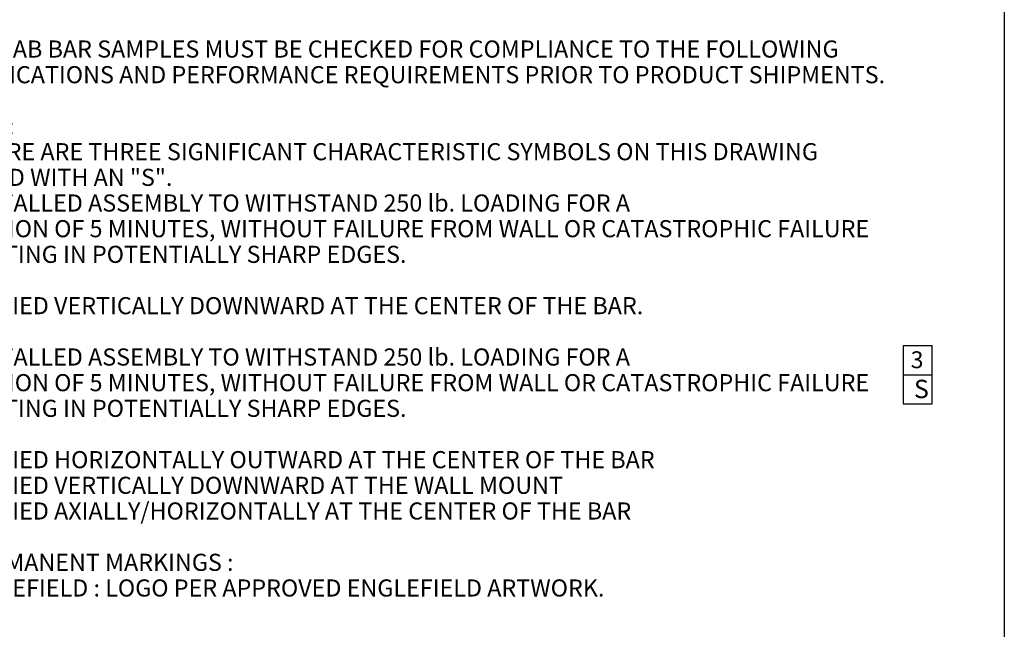
# Model space of a CAD drawing. Units: inches. Extents: x -741 to 1309, y -1056 to 404.
# Drawn here: x 618 to 1309, y -604 to -177 of the extents above; entities that cross this region are included whole.
import ezdxf
from ezdxf.enums import TextEntityAlignment as Align

# ---------------------------------------------------------------- set-up
doc = ezdxf.new("R2010")
doc.units = ezdxf.units.IN
doc.header["$LTSCALE"] = 1.87
doc.header["$MEASUREMENT"] = 0
doc.layers.get('0').update_dxf_attribs({"linetype": 'CONTINUOUS'})
for name, color, linetype in [('___NOTE', 7, 'CONTINUOUS'), ('___SYMBOL', 7, 'CONTINUOUS'), ('Dim', 1, 'CONTINUOUS'), ('Layer1', 7, 'CONTINUOUS')]:
    doc.layers.add(name, color=color, linetype=linetype)
doc.styles.get("Standard").update_dxf_attribs({"font": 'txt', "width": 0.8})
doc.styles.add('style1', font='ARIAL.TTF')

# ---------------------------------------------------------------- blocks, each defined once
blk = doc.blocks.new('CHARACTERISTIC_BL3')
at = {"layer": '___SYMBOL', "color": 7, "linetype": 'Continuous'}
for p, q in [((13.3101, 9.4251), (13.3101, 9.0103)), ((13.3101, 9.4251), (13.5175, 9.4251)), ((13.5175, 9.0103), (13.5175, 9.4251)), ((13.3101, 9.2177), (13.5175, 9.2177)), ((13.3101, 9.0103), (13.5175, 9.0103))]:
    blk.add_line(p, q, dxfattribs=at)
at = {"layer": '___SYMBOL', "color": 2, "linetype": 'Continuous', "insert": (13.3637, 9.3847), "char_height": 0.12, "width": 0.096, "attachment_point": 1, "line_spacing_factor": 0.9}
blk.add_mtext('3', dxfattribs=at)
blk = doc.blocks.new('A3H')
blk.add_line((415.01, 292.01), (415.01, 4.81))
for tag, height, p in [('DIMENSION', 1.2, (321.07, 44.59, 0)), ('APPDATE', 1, (386.09, 40.15, 0)), ('PLTDATE', 1, (398.75, 40.15, 0)), ('SCALE', 1, (407.19, 40.15, 0)), ('CHECKDATE', 1, (399.67, 34.97, 0)), ('DRWSIZE', 1.5, (409.73, 34.47, 0)), ('ASSEMNAME', 1, (405.31, 20.29, 0)), ('SHT', 1, (283.27, 16.17, 0)), ('SYM', 1, (290.51, 16.29, 0)), ('DESCRIPTION', 1, (315.84, 16.13, 0)), ('DATE', 1, (333.16, 16.13, 0)), ('DESCRIPTION', 1.5, (372.99, 14.49, 0)), ('SHT', 1, (283.27, 12.98, 0)), ('SYM', 1, (290.51, 12.98, 0)), ('DESCRIPTION', 1, (315.84, 12.98, 0)), ('DATE', 1, (333.16, 12.98, 0)), ('DWGNO', 1.5, (372.99, 7.76, 0)), ('SHT', 1, (411.41, 6.78, 0))]:
    blk.add_attdef(tag, text='', height=height).set_placement(p, align=Align.MIDDLE_CENTER)

msp = doc.modelspace()

# ---------------------------------------------------------------- block references
at = {"layer": 'Dim', "xscale": 5, "yscale": 5, "zscale": 5}
msp.add_blockref('A3H', (-766.37, -1055.83), dxfattribs=at)
at = {"layer": 'Layer1', "xscale": 98.46616999226875, "yscale": 98.46616999226875, "zscale": 98.46616999226875}
msp.add_blockref('CHARACTERISTIC_BL3', (-72.84, -1333.23), dxfattribs=at)

# ---------------------------------------------------------------- texts
at = {"layer": '___NOTE', "color": 2, "linetype": 'Continuous', "insert": (556.46, -191.09), "char_height": 12, "width": 684.8873, "attachment_point": 1, "line_spacing_factor": 0.9, "style": 'style1'}
msp.add_mtext('{\\Ftxt|c0;\\C30;THE GRAB BAR SAMPLES MUST BE CHECKED FOR COMPLIANCE TO THE FOLLOWING SPECIFICATIONS AND PERFORMANCE REQUIREMENTS PRIOR TO PRODUCT SHIPMENTS. \\P\\P\\LNOTES\\l:\\P \\P 1. THERE ARE THREE SIGNIFICANT CHARACTERISTIC SYMBOLS ON THIS DRAWING MARKED WITH AN "S".\\P \\P 2. INSTALLED ASSEMBLY TO WITHSTAND 250 lb. LOADING FOR A \\PDURATION OF 5 MINUTES, WITHOUT FAILURE FROM WALL OR CATASTROPHIC FAILURE RESULTING IN POTENTIALLY SHARP EDGES.\\P\\P  - APPLIED VERTICALLY DOWNWARD AT THE CENTER OF THE BAR.\\P\\P 3. INSTALLED ASSEMBLY TO WITHSTAND 250 lb. LOADING FOR A \\PDURATION OF 5 MINUTES, WITHOUT FAILURE FROM WALL OR CATASTROPHIC FAILURE RESULTING IN POTENTIALLY SHARP EDGES.\\P\\P  - APPLIED HORIZONTALLY OUTWARD AT THE CENTER OF THE BAR\\P  - APPLIED VERTICALLY DOWNWARD AT THE WALL MOUNT\\P  - APPLIED AXIALLY/HORIZONTALLY AT THE CENTER OF THE BAR\\P\\P 4. PERMANENT MARKINGS : \\P    ENGLEFIELD : LOGO PER APPROVED ENGLEFIELD ARTWORK.\\H0.33333x;\\W0.8; \\H3x;\\W1; }', dxfattribs=at)
at = {"layer": 'Dim', "ltscale": 3, "insert": (1245.27, -429.1), "char_height": 12.883, "attachment_point": 1}
msp.add_mtext_dynamic_manual_height_columns('{\\C2;S}', width=0.5465, gutter_width=1, heights=[0], dxfattribs=at)

doc.saveas('drawing.dxf')
